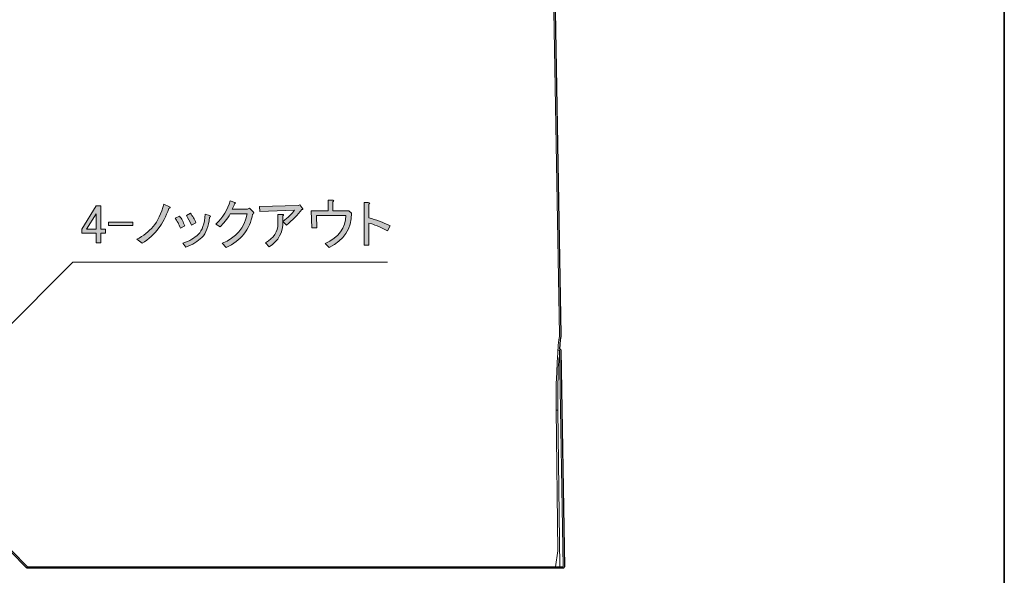
# Model space of a CAD drawing. Units: inches. Extents: x 15 to 405, y 10 to 287.
# Drawn here: x 341 to 405, y 57 to 93 of the extents above; entities that cross this region are included whole.
import ezdxf

# ---------------------------------------------------------------- set-up
doc = ezdxf.new("R2010")
doc.units = ezdxf.units.IN
doc.header["$MEASUREMENT"] = 0
doc.layers.add('レイヤー 1', color=7, linetype='Continuous')
doc.layers.add('レイヤー 2', color=7, linetype='Continuous')

# ---------------------------------------------------------------- blocks, each defined once
blk = doc.blocks.new('block 8')
at = {"layer": 'レイヤー 1'}
h = blk.add_hatch(color=7, dxfattribs=at)
h.dxf.hatch_style = 2
edge = h.paths.add_edge_path()
edge.add_spline(control_points=[(354.568, 77.976), (354.568, 77.976), (354.32, 78.238), (354.32, 78.238), (355.22, 78.605), (355.762, 79.239), (355.946, 80.14), (355.946, 80.14), (354.843, 80.14), (354.843, 80.14), (354.632, 79.79), (354.411, 79.51), (354.182, 79.299), (354.182, 79.299), (353.906, 79.478), (353.906, 79.478), (354.384, 79.91), (354.692, 80.415), (354.83, 80.994), (354.83, 80.994), (355.147, 80.884), (355.147, 80.884), (355.202, 80.856), (355.192, 80.829), (355.119, 80.801), (355.082, 80.682), (355.032, 80.562), (354.967, 80.443), (354.967, 80.443), (355.96, 80.443), (355.96, 80.443), (355.96, 80.443), (356.084, 80.512), (356.084, 80.512), (356.084, 80.512), (356.332, 80.264), (356.332, 80.264), (356.396, 80.199), (356.382, 80.154), (356.29, 80.126), (356.116, 79.125), (355.541, 78.408), (354.568, 77.976)], knot_values=[0, 0, 0, 0, 1, 1, 1, 2, 2, 2, 3, 3, 3, 4, 4, 4, 5, 5, 5, 6, 6, 6, 7, 7, 7, 8, 8, 8, 9, 9, 9, 10, 10, 10, 11, 11, 11, 12, 12, 12, 13, 13, 13, 14, 14, 14, 14], degree=3, periodic=1)
h = blk.add_hatch(color=7, dxfattribs=at)
h.dxf.hatch_style = 2
edge = h.paths.add_edge_path()
edge.add_spline(control_points=[(362.684, 80.181), (362.684, 79.18), (362.202, 78.44), (361.238, 77.963), (361.238, 77.963), (360.976, 78.224), (360.976, 78.224), (361.867, 78.628), (362.317, 79.235), (362.326, 80.043), (362.326, 80.043), (360.411, 80.043), (360.411, 80.043), (360.411, 80.043), (360.438, 79.23), (360.438, 79.23), (360.438, 79.23), (360.121, 79.23), (360.121, 79.23), (360.121, 79.23), (360.08, 80.347), (360.08, 80.347), (360.08, 80.347), (361.169, 80.347), (361.169, 80.347), (361.169, 80.347), (361.169, 81.036), (361.169, 81.036), (361.169, 81.036), (361.444, 81.036), (361.444, 81.036), (361.555, 81.026), (361.568, 80.989), (361.486, 80.925), (361.486, 80.925), (361.486, 80.347), (361.486, 80.347), (361.486, 80.347), (362.519, 80.347), (362.519, 80.347), (362.519, 80.347), (362.684, 80.181), (362.684, 80.181)], knot_values=[0, 0, 0, 0, 1, 1, 1, 2, 2, 2, 3, 3, 3, 4, 4, 4, 5, 5, 5, 6, 6, 6, 7, 7, 7, 8, 8, 8, 9, 9, 9, 10, 10, 10, 11, 11, 11, 12, 12, 12, 13, 13, 13, 14, 14, 14, 14], degree=3, periodic=1)
h = blk.add_hatch(color=7, dxfattribs=at)
h.dxf.hatch_style = 2
h.paths.add_polyline_path([(346.162, 80.663), (346.479, 80.663), (346.479, 79.148), (346.768, 79.148), (346.768, 78.886), (346.479, 78.886), (346.479, 78.279), (346.162, 78.279), (346.162, 78.886), (345.239, 78.886), (345.239, 79.161)])
h.paths.add_polyline_path([(346.162, 80.154), (345.542, 79.148), (346.162, 79.148)])
h = blk.add_hatch(color=7, dxfattribs=at)
h.dxf.hatch_style = 2
edge = h.paths.add_edge_path()
edge.add_spline(control_points=[(350.227, 79.23), (349.924, 78.835), (349.561, 78.504), (349.138, 78.238), (349.138, 78.238), (348.808, 78.5), (348.808, 78.5), (349.221, 78.711), (349.57, 78.987), (349.855, 79.327), (350.149, 79.676), (350.379, 80.158), (350.544, 80.774), (350.544, 80.774), (350.916, 80.608), (350.916, 80.608), (350.98, 80.571), (350.966, 80.535), (350.875, 80.498), (350.682, 79.965), (350.466, 79.542), (350.227, 79.23)], knot_values=[0, 0, 0, 0, 1, 1, 1, 2, 2, 2, 3, 3, 3, 4, 4, 4, 5, 5, 5, 6, 6, 6, 7, 7, 7, 7], degree=3, periodic=1)
h = blk.add_hatch(color=7, dxfattribs=at)
h.dxf.hatch_style = 2
edge = h.paths.add_edge_path()
edge.add_spline(control_points=[(358.247, 79.644), (358.265, 78.945), (357.967, 78.403), (357.351, 78.018), (357.351, 78.018), (357.117, 78.279), (357.117, 78.279), (357.659, 78.573), (357.93, 78.987), (357.93, 79.52), (357.93, 79.52), (357.93, 80.112), (357.93, 80.112), (357.93, 80.112), (358.22, 80.112), (358.22, 80.112), (358.302, 80.103), (358.311, 80.071), (358.247, 80.016), (358.247, 80.016), (358.247, 79.657), (358.247, 79.657), (358.578, 79.906), (358.83, 80.149), (359.005, 80.388), (359.005, 80.388), (356.759, 80.305), (356.759, 80.305), (356.759, 80.305), (356.731, 80.622), (356.731, 80.622), (356.731, 80.622), (359.239, 80.691), (359.239, 80.691), (359.239, 80.691), (359.336, 80.719), (359.336, 80.719), (359.336, 80.719), (359.543, 80.471), (359.543, 80.471), (359.57, 80.434), (359.547, 80.42), (359.474, 80.429), (359.198, 80.071), (358.867, 79.735), (358.481, 79.423), (358.481, 79.423), (358.247, 79.644), (358.247, 79.644)], knot_values=[0, 0, 0, 0, 1, 1, 1, 2, 2, 2, 3, 3, 3, 4, 4, 4, 5, 5, 5, 6, 6, 6, 7, 7, 7, 8, 8, 8, 9, 9, 9, 10, 10, 10, 11, 11, 11, 12, 12, 12, 13, 13, 13, 14, 14, 14, 15, 15, 15, 16, 16, 16, 16], degree=3, periodic=1)
h = blk.add_hatch(color=7, dxfattribs=at)
h.dxf.hatch_style = 2
edge = h.paths.add_edge_path()
edge.add_spline(control_points=[(365.179, 79.368), (365.179, 79.368), (365.013, 79.051), (365.013, 79.051), (364.526, 79.299), (364.127, 79.465), (363.814, 79.547), (363.814, 79.547), (363.814, 78.114), (363.814, 78.114), (363.814, 78.114), (363.498, 78.114), (363.498, 78.114), (363.498, 78.114), (363.498, 80.87), (363.498, 80.87), (363.498, 80.87), (363.773, 80.87), (363.773, 80.87), (363.883, 80.861), (363.897, 80.824), (363.814, 80.76), (363.814, 80.76), (363.814, 79.892), (363.814, 79.892), (364.264, 79.763), (364.719, 79.589), (365.179, 79.368)], knot_values=[0, 0, 0, 0, 1, 1, 1, 2, 2, 2, 3, 3, 3, 4, 4, 4, 5, 5, 5, 6, 6, 6, 7, 7, 7, 8, 8, 8, 9, 9, 9, 9], degree=3, periodic=1)
h = blk.add_hatch(color=7, dxfattribs=at)
h.dxf.hatch_style = 2
edge = h.paths.add_edge_path()
edge.add_spline(control_points=[(351.288, 79.864), (351.288, 79.864), (351.564, 80.002), (351.564, 80.002), (351.692, 79.827), (351.807, 79.616), (351.908, 79.368), (351.908, 79.368), (351.633, 79.217), (351.633, 79.217), (351.522, 79.474), (351.407, 79.69), (351.288, 79.864)], knot_values=[0, 0, 0, 0, 1, 1, 1, 2, 2, 2, 3, 3, 3, 4, 4, 4, 4], degree=3, periodic=1)
edge = h.paths.add_edge_path()
edge.add_spline(control_points=[(353.011, 78.624), (352.744, 78.357), (352.395, 78.146), (351.963, 77.99), (351.963, 77.99), (351.784, 78.252), (351.784, 78.252), (352.207, 78.39), (352.537, 78.578), (352.776, 78.817), (353.033, 79.074), (353.181, 79.51), (353.217, 80.126), (353.217, 80.126), (353.507, 80.03), (353.507, 80.03), (353.589, 80.002), (353.589, 79.965), (353.507, 79.919), (353.442, 79.322), (353.277, 78.89), (353.011, 78.624)], knot_values=[0, 0, 0, 0, 1, 1, 1, 2, 2, 2, 3, 3, 3, 4, 4, 4, 5, 5, 5, 6, 6, 6, 7, 7, 7, 7], degree=3, periodic=1)
edge = h.paths.add_edge_path()
edge.add_spline(control_points=[(352.005, 80.043), (352.005, 80.043), (352.267, 80.181), (352.267, 80.181), (352.404, 80.006), (352.524, 79.8), (352.625, 79.561), (352.625, 79.561), (352.335, 79.423), (352.335, 79.423), (352.225, 79.671), (352.115, 79.878), (352.005, 80.043)], knot_values=[0, 0, 0, 0, 1, 1, 1, 2, 2, 2, 3, 3, 3, 4, 4, 4, 4], degree=3, periodic=1)
h = blk.add_hatch(color=7, dxfattribs=at)
h.dxf.hatch_style = 2
h.paths.add_polyline_path([(346.975, 79.602), (348.546, 79.602), (348.546, 79.382), (346.975, 79.382)])
at = {"layer": 'レイヤー 1', "lineweight": 0}
for points in [[(346.162, 80.663), (346.479, 80.663), (346.479, 79.148), (346.768, 79.148), (346.768, 78.886), (346.479, 78.886), (346.479, 78.279), (346.162, 78.279), (346.162, 78.886), (345.239, 78.886), (345.239, 79.161), (346.162, 80.663)], [(346.162, 80.154), (345.542, 79.148), (346.162, 79.148), (346.162, 80.154)], [(346.975, 79.602), (348.546, 79.602), (348.546, 79.382), (346.975, 79.382), (346.975, 79.602)]]:
    blk.add_lwpolyline(points, dxfattribs=at)
for points, knots in [([(354.568, 77.976), (354.568, 77.976), (354.32, 78.238), (354.32, 78.238), (355.22, 78.605), (355.762, 79.239), (355.946, 80.14), (355.946, 80.14), (354.843, 80.14), (354.843, 80.14), (354.632, 79.79), (354.411, 79.51), (354.182, 79.299), (354.182, 79.299), (353.906, 79.478), (353.906, 79.478), (354.384, 79.91), (354.692, 80.415), (354.83, 80.994), (354.83, 80.994), (355.147, 80.884), (355.147, 80.884), (355.202, 80.856), (355.192, 80.829), (355.119, 80.801), (355.082, 80.682), (355.032, 80.562), (354.967, 80.443), (354.967, 80.443), (355.96, 80.443), (355.96, 80.443), (355.96, 80.443), (356.084, 80.512), (356.084, 80.512), (356.084, 80.512), (356.332, 80.264), (356.332, 80.264), (356.396, 80.199), (356.382, 80.154), (356.29, 80.126), (356.116, 79.125), (355.541, 78.408), (354.568, 77.976)], [0, 0, 0, 0, 1, 1, 1, 2, 2, 2, 3, 3, 3, 4, 4, 4, 5, 5, 5, 6, 6, 6, 7, 7, 7, 8, 8, 8, 9, 9, 9, 10, 10, 10, 11, 11, 11, 12, 12, 12, 13, 13, 13, 14, 14, 14, 14]), ([(362.684, 80.181), (362.684, 79.18), (362.202, 78.44), (361.238, 77.963), (361.238, 77.963), (360.976, 78.224), (360.976, 78.224), (361.867, 78.628), (362.317, 79.235), (362.326, 80.043), (362.326, 80.043), (360.411, 80.043), (360.411, 80.043), (360.411, 80.043), (360.438, 79.23), (360.438, 79.23), (360.438, 79.23), (360.121, 79.23), (360.121, 79.23), (360.121, 79.23), (360.08, 80.347), (360.08, 80.347), (360.08, 80.347), (361.169, 80.347), (361.169, 80.347), (361.169, 80.347), (361.169, 81.036), (361.169, 81.036), (361.169, 81.036), (361.444, 81.036), (361.444, 81.036), (361.555, 81.026), (361.568, 80.989), (361.486, 80.925), (361.486, 80.925), (361.486, 80.347), (361.486, 80.347), (361.486, 80.347), (362.519, 80.347), (362.519, 80.347), (362.519, 80.347), (362.684, 80.181), (362.684, 80.181)], [0, 0, 0, 0, 1, 1, 1, 2, 2, 2, 3, 3, 3, 4, 4, 4, 5, 5, 5, 6, 6, 6, 7, 7, 7, 8, 8, 8, 9, 9, 9, 10, 10, 10, 11, 11, 11, 12, 12, 12, 13, 13, 13, 14, 14, 14, 14]), ([(350.227, 79.23), (349.924, 78.835), (349.561, 78.504), (349.138, 78.238), (349.138, 78.238), (348.808, 78.5), (348.808, 78.5), (349.221, 78.711), (349.57, 78.987), (349.855, 79.327), (350.149, 79.676), (350.379, 80.158), (350.544, 80.774), (350.544, 80.774), (350.916, 80.608), (350.916, 80.608), (350.98, 80.571), (350.966, 80.535), (350.875, 80.498), (350.682, 79.965), (350.466, 79.542), (350.227, 79.23)], [0, 0, 0, 0, 1, 1, 1, 2, 2, 2, 3, 3, 3, 4, 4, 4, 5, 5, 5, 6, 6, 6, 7, 7, 7, 7]), ([(358.247, 79.644), (358.265, 78.945), (357.967, 78.403), (357.351, 78.018), (357.351, 78.018), (357.117, 78.279), (357.117, 78.279), (357.659, 78.573), (357.93, 78.987), (357.93, 79.52), (357.93, 79.52), (357.93, 80.112), (357.93, 80.112), (357.93, 80.112), (358.22, 80.112), (358.22, 80.112), (358.302, 80.103), (358.311, 80.071), (358.247, 80.016), (358.247, 80.016), (358.247, 79.657), (358.247, 79.657), (358.578, 79.906), (358.83, 80.149), (359.005, 80.388), (359.005, 80.388), (356.759, 80.305), (356.759, 80.305), (356.759, 80.305), (356.731, 80.622), (356.731, 80.622), (356.731, 80.622), (359.239, 80.691), (359.239, 80.691), (359.239, 80.691), (359.336, 80.719), (359.336, 80.719), (359.336, 80.719), (359.543, 80.471), (359.543, 80.471), (359.57, 80.434), (359.547, 80.42), (359.474, 80.429), (359.198, 80.071), (358.867, 79.735), (358.481, 79.423), (358.481, 79.423), (358.247, 79.644), (358.247, 79.644)], [0, 0, 0, 0, 1, 1, 1, 2, 2, 2, 3, 3, 3, 4, 4, 4, 5, 5, 5, 6, 6, 6, 7, 7, 7, 8, 8, 8, 9, 9, 9, 10, 10, 10, 11, 11, 11, 12, 12, 12, 13, 13, 13, 14, 14, 14, 15, 15, 15, 16, 16, 16, 16]), ([(365.179, 79.368), (365.179, 79.368), (365.013, 79.051), (365.013, 79.051), (364.526, 79.299), (364.127, 79.465), (363.814, 79.547), (363.814, 79.547), (363.814, 78.114), (363.814, 78.114), (363.814, 78.114), (363.498, 78.114), (363.498, 78.114), (363.498, 78.114), (363.498, 80.87), (363.498, 80.87), (363.498, 80.87), (363.773, 80.87), (363.773, 80.87), (363.883, 80.861), (363.897, 80.824), (363.814, 80.76), (363.814, 80.76), (363.814, 79.892), (363.814, 79.892), (364.264, 79.763), (364.719, 79.589), (365.179, 79.368)], [0, 0, 0, 0, 1, 1, 1, 2, 2, 2, 3, 3, 3, 4, 4, 4, 5, 5, 5, 6, 6, 6, 7, 7, 7, 8, 8, 8, 9, 9, 9, 9]), ([(351.288, 79.864), (351.288, 79.864), (351.564, 80.002), (351.564, 80.002), (351.692, 79.827), (351.807, 79.616), (351.908, 79.368), (351.908, 79.368), (351.633, 79.217), (351.633, 79.217), (351.522, 79.474), (351.407, 79.69), (351.288, 79.864)], [0, 0, 0, 0, 1, 1, 1, 2, 2, 2, 3, 3, 3, 4, 4, 4, 4]), ([(353.011, 78.624), (352.744, 78.357), (352.395, 78.146), (351.963, 77.99), (351.963, 77.99), (351.784, 78.252), (351.784, 78.252), (352.207, 78.39), (352.537, 78.578), (352.776, 78.817), (353.033, 79.074), (353.181, 79.51), (353.217, 80.126), (353.217, 80.126), (353.507, 80.03), (353.507, 80.03), (353.589, 80.002), (353.589, 79.965), (353.507, 79.919), (353.442, 79.322), (353.277, 78.89), (353.011, 78.624)], [0, 0, 0, 0, 1, 1, 1, 2, 2, 2, 3, 3, 3, 4, 4, 4, 5, 5, 5, 6, 6, 6, 7, 7, 7, 7]), ([(352.005, 80.043), (352.005, 80.043), (352.267, 80.181), (352.267, 80.181), (352.404, 80.006), (352.524, 79.8), (352.625, 79.561), (352.625, 79.561), (352.335, 79.423), (352.335, 79.423), (352.225, 79.671), (352.115, 79.878), (352.005, 80.043)], [0, 0, 0, 0, 1, 1, 1, 2, 2, 2, 3, 3, 3, 4, 4, 4, 4])]:
    blk.add_open_spline(points, degree=3, knots=knots, dxfattribs=at)
blk = doc.blocks.new('block 47')
at = {"layer": 'レイヤー 1', "color": 7, "lineweight": 25}
blk.add_open_spline([(376.22, 71.333), (376.22, 71.334), (376.22, 71.334), (376.22, 71.334), (376.22, 71.334), (376.22, 71.335), (376.22, 71.335), (376.22, 71.335), (376.22, 71.336), (376.22, 71.336), (376.22, 71.336), (376.22, 71.336), (376.22, 71.336), (376.22, 71.336), (376.22, 71.336), (376.22, 71.336), (376.22, 71.336), (376.22, 71.337), (376.22, 71.337), (376.22, 71.341), (376.219, 71.346), (376.218, 71.35), (376.218, 71.35), (376.218, 71.351), (376.218, 71.351), (376.218, 71.351), (376.218, 71.351), (376.218, 71.351), (376.218, 71.351), (376.218, 71.351), (376.218, 71.351), (376.218, 71.351), (376.218, 71.352), (376.218, 71.352), (376.218, 71.352), (376.218, 71.352), (376.218, 71.352), (376.218, 71.352), (376.218, 71.352), (376.218, 71.352), (376.218, 71.353), (376.218, 71.353), (376.218, 71.353), (376.218, 71.353), (376.217, 71.353), (376.217, 71.353), (376.217, 71.353), (376.217, 71.353), (376.217, 71.353), (376.217, 71.353), (376.217, 71.354), (376.217, 71.354), (376.217, 71.354), (376.217, 71.354), (376.217, 71.354), (376.217, 71.354), (376.217, 71.354), (376.217, 71.354), (376.217, 71.354), (376.217, 71.355), (376.217, 71.355), (376.207, 71.392), (376.173, 71.419), (376.133, 71.42), (376.133, 71.42), (376.183, 71.987), (376.183, 71.987), (376.183, 71.987), (376.22, 72.214), (376.22, 72.214), (376.22, 72.214), (376.22, 72.319), (376.22, 72.319), (376.22, 72.32), (376.22, 72.32), (376.22, 72.321), (376.22, 72.321), (374.738, 157.304), (374.738, 157.304), (374.738, 157.346), (374.709, 157.381), (374.67, 157.39), (374.67, 157.39), (374.669, 157.39), (374.669, 157.39), (374.669, 157.39), (374.669, 157.39), (374.669, 157.39), (374.669, 157.39), (374.669, 157.39), (374.669, 157.39), (374.668, 157.39), (374.668, 157.39), (374.668, 157.39), (374.668, 157.39), (374.668, 157.39), (374.668, 157.39), (374.668, 157.39), (374.668, 157.39), (374.668, 157.39), (374.668, 157.39), (374.667, 157.39), (374.667, 157.39), (374.662, 157.391), (374.656, 157.392), (374.65, 157.392), (374.65, 157.392), (374.65, 157.392), (374.65, 157.392), (374.65, 157.392), (296.157, 157.392), (296.157, 157.392), (296.157, 157.392), (296.157, 157.392), (296.157, 157.392), (296.15, 157.392), (296.144, 157.391), (296.137, 157.39), (296.137, 157.39), (296.137, 157.389), (296.137, 157.389), (296.136, 157.389), (296.136, 157.389), (296.136, 157.389), (296.136, 157.389), (296.136, 157.389), (296.136, 157.389), (296.136, 157.389), (296.135, 157.389), (296.135, 157.389), (296.135, 157.389), (296.135, 157.389), (296.135, 157.389), (296.135, 157.389), (296.135, 157.389), (296.135, 157.389), (296.135, 157.389), (296.134, 157.389), (296.134, 157.389), (296.134, 157.389), (296.134, 157.389), (296.134, 157.389), (296.134, 157.389), (296.133, 157.388), (296.133, 157.388), (296.118, 157.384), (296.105, 157.376), (296.094, 157.365), (296.094, 157.365), (296.094, 157.365), (296.094, 157.365), (296.094, 157.365), (296.094, 157.365), (296.094, 157.365), (296.094, 157.365), (296.093, 157.365), (296.093, 157.365), (296.093, 157.365), (296.093, 157.365), (296.093, 157.365), (296.093, 157.365), (296.093, 157.364), (296.093, 157.364), (296.093, 157.364), (296.093, 157.364), (296.093, 157.364), (296.093, 157.364), (296.092, 157.364), (296.092, 157.363), (296.092, 157.363), (296.092, 157.363), (296.092, 157.363), (296.092, 157.363), (296.092, 157.363), (296.092, 157.363), (296.092, 157.363), (296.092, 157.363), (296.091, 157.363), (296.082, 157.352), (296.075, 157.339), (296.071, 157.325), (296.071, 157.325), (296.071, 157.324), (296.071, 157.324), (296.071, 157.324), (296.071, 157.324), (296.071, 157.324), (296.071, 157.324), (296.071, 157.324), (296.071, 157.324), (296.071, 157.324), (296.071, 157.323), (296.071, 157.323), (296.071, 157.323), (296.071, 157.323), (296.071, 157.323), (296.071, 157.323), (296.071, 157.323), (296.071, 157.323), (296.071, 157.323), (296.071, 157.323), (296.071, 157.323), (296.071, 157.323), (296.071, 157.322), (296.071, 157.322), (296.071, 157.322), (296.071, 157.322), (296.07, 157.322), (296.07, 157.322), (296.07, 157.321), (296.07, 157.321), (296.07, 157.321), (296.07, 157.321), (296.07, 157.321), (296.07, 157.321), (296.07, 157.321), (296.07, 157.321), (296.07, 157.321), (296.07, 157.32), (296.07, 157.32), (296.07, 157.32), (296.07, 157.32), (296.07, 157.32), (296.07, 157.32), (296.07, 157.32), (296.07, 157.32), (296.07, 157.32), (296.07, 157.32), (296.07, 157.32), (296.07, 157.32), (296.07, 157.319), (296.07, 157.319), (296.07, 157.319), (296.07, 157.319), (296.07, 157.319), (296.07, 157.319), (296.07, 157.318), (296.07, 157.318), (296.07, 157.318), (296.07, 157.318), (296.07, 157.318), (296.07, 157.318), (296.07, 157.317), (296.07, 157.317), (296.07, 157.317), (296.07, 157.316), (296.07, 157.316), (296.069, 157.314), (296.069, 157.313), (296.069, 157.311), (296.069, 157.31), (296.069, 157.31), (296.069, 157.31), (296.069, 157.31), (296.069, 157.31), (296.069, 157.31), (296.069, 157.309), (296.069, 157.309), (296.069, 157.309), (296.069, 157.309), (296.069, 157.309), (296.069, 157.309), (296.069, 157.309), (296.069, 157.309), (296.069, 157.309), (296.069, 157.309), (296.069, 157.308), (296.069, 157.308), (296.069, 157.308), (296.069, 157.308), (296.069, 157.308), (296.069, 157.308), (296.069, 157.308), (296.069, 157.308), (296.069, 157.308), (296.069, 157.308), (296.069, 157.308), (296.069, 157.307), (296.069, 157.307), (296.069, 157.307), (296.069, 157.307), (296.069, 157.307), (296.069, 157.307), (296.069, 157.307), (296.069, 157.307), (296.069, 157.307), (296.069, 157.307), (296.069, 157.306), (296.069, 157.306), (296.069, 157.306), (296.069, 157.305), (296.069, 157.305), (296.069, 157.305), (294.587, 72.321), (294.587, 72.321), (294.587, 72.32), (294.587, 72.32), (294.587, 72.319), (294.587, 72.319), (294.59, 72.051), (294.59, 72.051), (294.59, 72.051), (294.622, 71.932), (294.622, 71.932), (294.622, 71.932), (294.623, 71.748), (294.623, 71.748), (294.623, 71.748), (294.648, 71.42), (294.648, 71.42), (294.648, 71.42), (294.64, 71.42), (294.64, 71.42), (294.64, 71.42), (294.64, 71.42), (294.64, 71.42), (294.627, 71.42), (294.615, 71.417), (294.604, 71.412), (294.604, 71.412), (294.604, 71.412), (294.604, 71.412), (294.604, 71.412), (294.604, 71.412), (294.603, 71.412), (294.603, 71.412), (294.603, 71.412), (294.603, 71.412), (294.603, 71.412), (294.603, 71.412), (294.603, 71.412), (294.603, 71.412), (294.602, 71.411), (294.602, 71.411), (294.602, 71.411), (294.602, 71.411), (294.602, 71.411), (294.598, 71.409), (294.594, 71.407), (294.59, 71.405), (294.59, 71.405), (294.59, 71.404), (294.59, 71.404), (294.59, 71.404), (294.59, 71.404), (294.59, 71.404), (294.59, 71.404), (294.589, 71.404), (294.589, 71.404), (294.589, 71.404), (294.589, 71.404), (294.589, 71.403), (294.588, 71.403), (294.588, 71.403), (294.588, 71.403), (294.588, 71.403), (294.588, 71.403), (294.588, 71.403), (294.588, 71.403), (294.588, 71.403), (294.588, 71.403), (294.588, 71.403), (294.587, 71.403), (294.587, 71.403), (294.587, 71.403), (294.587, 71.402), (294.587, 71.402), (294.587, 71.402), (294.587, 71.402), (294.587, 71.402), (294.587, 71.402), (294.587, 71.402), (294.587, 71.402), (294.587, 71.402), (294.587, 71.402), (294.587, 71.402), (294.587, 71.402), (294.586, 71.402), (294.586, 71.402), (294.586, 71.402), (294.586, 71.402), (294.586, 71.401), (294.586, 71.401), (294.586, 71.401), (294.586, 71.401), (294.586, 71.401), (294.586, 71.401), (294.586, 71.401), (294.586, 71.401), (294.585, 71.401), (294.585, 71.401), (294.585, 71.401), (294.585, 71.401), (294.585, 71.401), (294.585, 71.4), (294.585, 71.4), (294.585, 71.4), (294.585, 71.4), (294.585, 71.4), (294.584, 71.4), (294.584, 71.4), (294.584, 71.4), (294.584, 71.4), (294.584, 71.4), (294.584, 71.4), (294.584, 71.4), (294.584, 71.4), (294.584, 71.4), (294.584, 71.4), (294.584, 71.4), (294.584, 71.4), (294.584, 71.4), (294.571, 71.389), (294.561, 71.375), (294.556, 71.359), (294.556, 71.358), (294.556, 71.358), (294.556, 71.358), (294.556, 71.358), (294.556, 71.358), (294.556, 71.358), (294.556, 71.358), (294.556, 71.358), (294.556, 71.358), (294.556, 71.358), (294.556, 71.357), (294.556, 71.357), (294.556, 71.357), (294.556, 71.357), (294.556, 71.357), (294.555, 71.357), (294.555, 71.357), (294.555, 71.357), (294.555, 71.357), (294.555, 71.356), (294.555, 71.356), (294.555, 71.356), (294.555, 71.356), (294.555, 71.356), (294.555, 71.356), (294.555, 71.356), (294.555, 71.356), (294.555, 71.356), (294.555, 71.355), (294.555, 71.355), (294.555, 71.355), (294.555, 71.355), (294.555, 71.355), (294.555, 71.355), (294.555, 71.355), (294.555, 71.354), (294.555, 71.354), (294.555, 71.354), (294.555, 71.354), (294.555, 71.354), (294.555, 71.354), (294.555, 71.354), (294.555, 71.354), (294.554, 71.353), (294.554, 71.353), (294.553, 71.348), (294.552, 71.342), (294.552, 71.337), (294.552, 71.337), (294.552, 71.336), (294.552, 71.336), (294.552, 71.336), (294.552, 71.336), (294.552, 71.336), (294.552, 71.336), (294.552, 71.336), (294.552, 71.336), (294.552, 71.336), (294.552, 71.335), (294.552, 71.335), (294.552, 71.335), (294.552, 71.335), (294.552, 71.335), (294.552, 71.334), (294.552, 71.334), (294.552, 71.333), (294.552, 71.333), (294.305, 57.328), (294.305, 57.328), (294.304, 57.282), (294.338, 57.244), (294.383, 57.239), (294.383, 57.239), (294.383, 57.239), (294.383, 57.239), (294.384, 57.239), (294.384, 57.239), (294.384, 57.239), (294.384, 57.239), (294.384, 57.239), (294.384, 57.239), (294.384, 57.239), (294.384, 57.239), (294.385, 57.239), (294.385, 57.239), (294.385, 57.239), (294.385, 57.239), (294.385, 57.239), (294.385, 57.239), (294.385, 57.239), (294.385, 57.239), (294.386, 57.239), (294.386, 57.239), (294.386, 57.239), (294.386, 57.239), (294.386, 57.239), (294.387, 57.239), (294.387, 57.239), (294.387, 57.239), (294.387, 57.239), (294.387, 57.239), (294.387, 57.239), (294.389, 57.238), (294.39, 57.238), (294.391, 57.238), (294.393, 57.238), (294.393, 57.238), (294.394, 57.238), (294.394, 57.238), (294.639, 57.238), (294.639, 57.238), (294.64, 57.238), (294.64, 57.238), (294.641, 57.238), (294.641, 57.238), (294.886, 57.238), (294.886, 57.238), (294.886, 57.238), (294.886, 57.238), (294.888, 57.238), (294.888, 57.238), (329, 57.238), (329, 57.238), (329, 57.238), (329, 57.238), (329, 57.238), (329.002, 57.238), (329.004, 57.238), (329.005, 57.238), (329.006, 57.238), (329.006, 57.239), (329.006, 57.239), (329.006, 57.239), (329.007, 57.239), (329.007, 57.239), (329.007, 57.239), (329.007, 57.239), (329.007, 57.239), (329.007, 57.239), (329.008, 57.239), (329.008, 57.239), (329.008, 57.239), (329.008, 57.239), (329.008, 57.239), (329.008, 57.239), (329.009, 57.239), (329.009, 57.239), (329.016, 57.239), (329.023, 57.241), (329.03, 57.243), (329.031, 57.243), (329.031, 57.244), (329.031, 57.244), (329.031, 57.244), (329.032, 57.244), (329.032, 57.244), (329.032, 57.244), (329.032, 57.244), (329.033, 57.244), (329.043, 57.248), (329.052, 57.254), (329.061, 57.262), (329.061, 57.262), (329.587, 57.754), (329.587, 57.754), (329.587, 57.754), (330.152, 58.247), (330.152, 58.247), (330.153, 58.249), (330.155, 58.25), (330.156, 58.251), (330.156, 58.251), (330.157, 58.252), (330.157, 58.252), (330.163, 58.258), (330.168, 58.265), (330.172, 58.273), (330.172, 58.273), (330.172, 58.273), (330.172, 58.273), (330.178, 58.284), (330.182, 58.297), (330.182, 58.311), (330.182, 58.311), (330.223, 59.483), (330.223, 59.483), (330.223, 59.483), (331.022, 59.141), (331.022, 59.141), (331.022, 59.141), (330.959, 57.331), (330.959, 57.331), (330.959, 57.329), (330.959, 57.328), (330.959, 57.326), (330.959, 57.303), (330.968, 57.281), (330.983, 57.265), (330.983, 57.265), (330.983, 57.265), (330.983, 57.265), (330.984, 57.265), (330.984, 57.265), (330.984, 57.265), (330.984, 57.265), (330.984, 57.265), (330.984, 57.264), (330.995, 57.253), (331.01, 57.244), (331.026, 57.241), (331.026, 57.241), (331.027, 57.241), (331.027, 57.241), (331.027, 57.24), (331.027, 57.24), (331.027, 57.24), (331.027, 57.24), (331.028, 57.24), (331.028, 57.24), (331.028, 57.24), (331.028, 57.24), (331.028, 57.24), (331.028, 57.24), (331.028, 57.24), (331.028, 57.24), (331.029, 57.24), (331.029, 57.24), (331.029, 57.24), (331.029, 57.24), (331.029, 57.24), (331.029, 57.24), (331.029, 57.24), (331.029, 57.24), (331.029, 57.24), (331.029, 57.24), (331.03, 57.24), (331.03, 57.24), (331.03, 57.24), (331.03, 57.24), (331.03, 57.24), (331.033, 57.239), (331.035, 57.239), (331.038, 57.239), (331.038, 57.239), (331.039, 57.239), (331.039, 57.239), (331.039, 57.239), (331.039, 57.239), (331.039, 57.239), (331.039, 57.239), (331.039, 57.239), (331.039, 57.239), (331.039, 57.239), (331.04, 57.239), (331.04, 57.239), (331.04, 57.239), (331.04, 57.239), (331.04, 57.239), (331.04, 57.239), (331.04, 57.239), (331.04, 57.239), (331.04, 57.239), (331.04, 57.239), (331.041, 57.239), (331.042, 57.238), (331.043, 57.238), (331.044, 57.238), (331.045, 57.238), (331.046, 57.238), (331.048, 57.238), (331.048, 57.238), (339.759, 57.238), (339.759, 57.238), (339.759, 57.238), (339.76, 57.238), (339.76, 57.238), (339.762, 57.238), (339.764, 57.238), (339.766, 57.239), (339.766, 57.239), (339.767, 57.239), (339.767, 57.239), (339.767, 57.239), (339.767, 57.239), (339.767, 57.239), (339.767, 57.239), (339.767, 57.239), (339.767, 57.239), (339.767, 57.239), (339.767, 57.239), (339.768, 57.239), (339.768, 57.239), (339.768, 57.239), (339.768, 57.239), (339.768, 57.239), (339.768, 57.239), (339.768, 57.239), (339.768, 57.239), (339.769, 57.239), (339.769, 57.239), (339.772, 57.239), (339.774, 57.239), (339.777, 57.24), (339.777, 57.24), (339.777, 57.24), (339.777, 57.24), (339.777, 57.24), (339.777, 57.24), (339.778, 57.24), (339.778, 57.24), (339.778, 57.24), (339.778, 57.24), (339.778, 57.24), (339.778, 57.24), (339.778, 57.24), (339.778, 57.24), (339.778, 57.24), (339.778, 57.24), (339.779, 57.24), (339.779, 57.24), (339.779, 57.24), (339.779, 57.24), (339.779, 57.24), (339.779, 57.24), (339.779, 57.24), (339.779, 57.24), (339.78, 57.24), (339.78, 57.24), (339.78, 57.241), (339.78, 57.241), (339.78, 57.241), (339.78, 57.241), (339.78, 57.241), (339.797, 57.244), (339.811, 57.253), (339.823, 57.264), (339.823, 57.264), (339.823, 57.265), (339.823, 57.265), (339.823, 57.265), (339.823, 57.265), (339.824, 57.265), (339.824, 57.265), (339.824, 57.265), (339.824, 57.265), (339.839, 57.281), (339.848, 57.303), (339.848, 57.326), (339.848, 57.328), (339.848, 57.329), (339.848, 57.331), (339.848, 57.331), (339.785, 59.141), (339.785, 59.141), (339.785, 59.141), (340.585, 59.484), (340.585, 59.484), (340.585, 59.484), (340.625, 58.346), (340.625, 58.346), (340.625, 58.333), (340.628, 58.321), (340.634, 58.31), (340.634, 58.31), (340.634, 58.309), (340.634, 58.309), (340.634, 58.309), (340.635, 58.309), (340.635, 58.309), (340.637, 58.303), (340.641, 58.298), (340.645, 58.293), (340.645, 58.293), (340.645, 58.293), (340.646, 58.292), (340.646, 58.292), (340.646, 58.292), (340.646, 58.292), (340.646, 58.292), (340.646, 58.292), (340.646, 58.292), (340.648, 58.29), (340.649, 58.289), (340.651, 58.287), (340.651, 58.287), (341.674, 57.264), (341.674, 57.264), (341.684, 57.254), (341.696, 57.246), (341.71, 57.242), (341.71, 57.242), (341.71, 57.242), (341.71, 57.242), (341.71, 57.242), (341.71, 57.242), (341.71, 57.242), (341.714, 57.241), (341.718, 57.24), (341.722, 57.239), (341.722, 57.239), (341.722, 57.239), (341.723, 57.239), (341.723, 57.239), (341.723, 57.239), (341.723, 57.239), (341.723, 57.239), (341.723, 57.239), (341.723, 57.239), (341.723, 57.239), (341.723, 57.239), (341.723, 57.239), (341.728, 57.239), (341.733, 57.239), (341.737, 57.238), (341.737, 57.238), (375.883, 57.238), (375.883, 57.238), (375.884, 57.238), (375.884, 57.238), (375.884, 57.238), (375.885, 57.238), (375.886, 57.238), (375.886, 57.238), (375.886, 57.238), (376.165, 57.238), (376.165, 57.238), (376.167, 57.238), (376.167, 57.238), (376.168, 57.238), (376.168, 57.238), (376.378, 57.238), (376.378, 57.238), (376.378, 57.238), (376.378, 57.238), (376.378, 57.238), (376.38, 57.238), (376.382, 57.238), (376.384, 57.239), (376.385, 57.239), (376.385, 57.239), (376.385, 57.239), (376.385, 57.239), (376.385, 57.239), (376.385, 57.239), (376.385, 57.239), (376.386, 57.239), (376.386, 57.239), (376.386, 57.239), (376.386, 57.239), (376.386, 57.239), (376.386, 57.239), (376.386, 57.239), (376.387, 57.239), (376.387, 57.239), (376.387, 57.239), (376.387, 57.239), (376.387, 57.239), (376.387, 57.239), (376.387, 57.239), (376.387, 57.239), (376.388, 57.239), (376.388, 57.239), (376.388, 57.239), (376.388, 57.239), (376.388, 57.239), (376.388, 57.239), (376.389, 57.239), (376.389, 57.239), (376.434, 57.244), (376.468, 57.282), (376.467, 57.328), (376.467, 57.328), (376.22, 71.333), (376.22, 71.333)], degree=3, knots=[0, 0, 0, 0, 1, 1, 1, 2, 2, 2, 3, 3, 3, 4, 4, 4, 5, 5, 5, 6, 6, 6, 7, 7, 7, 8, 8, 8, 9, 9, 9, 10, 10, 10, 11, 11, 11, 12, 12, 12, 13, 13, 13, 14, 14, 14, 15, 15, 15, 16, 16, 16, 17, 17, 17, 18, 18, 18, 19, 19, 19, 20, 20, 20, 21, 21, 21, 22, 22, 22, 23, 23, 23, 24, 24, 24, 25, 25, 25, 26, 26, 26, 27, 27, 27, 28, 28, 28, 29, 29, 29, 30, 30, 30, 31, 31, 31, 32, 32, 32, 33, 33, 33, 34, 34, 34, 35, 35, 35, 36, 36, 36, 37, 37, 37, 38, 38, 38, 39, 39, 39, 40, 40, 40, 41, 41, 41, 42, 42, 42, 43, 43, 43, 44, 44, 44, 45, 45, 45, 46, 46, 46, 47, 47, 47, 48, 48, 48, 49, 49, 49, 50, 50, 50, 51, 51, 51, 52, 52, 52, 53, 53, 53, 54, 54, 54, 55, 55, 55, 56, 56, 56, 57, 57, 57, 58, 58, 58, 59, 59, 59, 60, 60, 60, 61, 61, 61, 62, 62, 62, 63, 63, 63, 64, 64, 64, 65, 65, 65, 66, 66, 66, 67, 67, 67, 68, 68, 68, 69, 69, 69, 70, 70, 70, 71, 71, 71, 72, 72, 72, 73, 73, 73, 74, 74, 74, 75, 75, 75, 76, 76, 76, 77, 77, 77, 78, 78, 78, 79, 79, 79, 80, 80, 80, 81, 81, 81, 82, 82, 82, 83, 83, 83, 84, 84, 84, 85, 85, 85, 86, 86, 86, 87, 87, 87, 88, 88, 88, 89, 89, 89, 90, 90, 90, 91, 91, 91, 92, 92, 92, 93, 93, 93, 94, 94, 94, 95, 95, 95, 96, 96, 96, 97, 97, 97, 98, 98, 98, 99, 99, 99, 100, 100, 100, 101, 101, 101, 102, 102, 102, 103, 103, 103, 104, 104, 104, 105, 105, 105, 106, 106, 106, 107, 107, 107, 108, 108, 108, 109, 109, 109, 110, 110, 110, 111, 111, 111, 112, 112, 112, 113, 113, 113, 114, 114, 114, 115, 115, 115, 116, 116, 116, 117, 117, 117, 118, 118, 118, 119, 119, 119, 120, 120, 120, 121, 121, 121, 122, 122, 122, 123, 123, 123, 124, 124, 124, 125, 125, 125, 126, 126, 126, 127, 127, 127, 128, 128, 128, 129, 129, 129, 130, 130, 130, 131, 131, 131, 132, 132, 132, 133, 133, 133, 134, 134, 134, 135, 135, 135, 136, 136, 136, 137, 137, 137, 138, 138, 138, 139, 139, 139, 140, 140, 140, 141, 141, 141, 142, 142, 142, 143, 143, 143, 144, 144, 144, 145, 145, 145, 146, 146, 146, 147, 147, 147, 148, 148, 148, 149, 149, 149, 150, 150, 150, 151, 151, 151, 152, 152, 152, 153, 153, 153, 154, 154, 154, 155, 155, 155, 156, 156, 156, 157, 157, 157, 158, 158, 158, 159, 159, 159, 160, 160, 160, 161, 161, 161, 162, 162, 162, 163, 163, 163, 164, 164, 164, 165, 165, 165, 166, 166, 166, 167, 167, 167, 168, 168, 168, 169, 169, 169, 170, 170, 170, 171, 171, 171, 172, 172, 172, 173, 173, 173, 174, 174, 174, 175, 175, 175, 176, 176, 176, 177, 177, 177, 178, 178, 178, 179, 179, 179, 180, 180, 180, 181, 181, 181, 182, 182, 182, 183, 183, 183, 184, 184, 184, 185, 185, 185, 186, 186, 186, 187, 187, 187, 188, 188, 188, 189, 189, 189, 190, 190, 190, 191, 191, 191, 192, 192, 192, 193, 193, 193, 194, 194, 194, 195, 195, 195, 196, 196, 196, 197, 197, 197, 198, 198, 198, 199, 199, 199, 200, 200, 200, 201, 201, 201, 202, 202, 202, 203, 203, 203, 204, 204, 204, 205, 205, 205, 206, 206, 206, 207, 207, 207, 208, 208, 208, 209, 209, 209, 210, 210, 210, 211, 211, 211, 212, 212, 212, 213, 213, 213, 214, 214, 214, 215, 215, 215, 216, 216, 216, 217, 217, 217, 218, 218, 218, 219, 219, 219, 220, 220, 220, 221, 221, 221, 222, 222, 222, 223, 223, 223, 224, 224, 224, 225, 225, 225, 226, 226, 226, 227, 227, 227, 228, 228, 228, 229, 229, 229, 230, 230, 230, 231, 231, 231, 232, 232, 232, 233, 233, 233, 234, 234, 234, 235, 235, 235, 236, 236, 236, 237, 237, 237, 238, 238, 238, 239, 239, 239, 240, 240, 240, 241, 241, 241, 242, 242, 242, 243, 243, 243, 244, 244, 244, 245, 245, 245, 246, 246, 246, 247, 247, 247, 248, 248, 248, 249, 249, 249, 250, 250, 250, 251, 251, 251, 252, 252, 252, 253, 253, 253, 254, 254, 254, 255, 255, 255, 256, 256, 256, 257, 257, 257, 258, 258, 258, 259, 259, 259, 260, 260, 260, 261, 261, 261, 262, 262, 262, 263, 263, 263, 264, 264, 264, 265, 265, 265, 266, 266, 266, 267, 267, 267, 268, 268, 268, 269, 269, 269, 270, 270, 270, 271, 271, 271, 272, 272, 272, 273, 273, 273, 274, 274, 274, 275, 275, 275, 276, 276, 276, 277, 277, 277, 278, 278, 278, 279, 279, 279, 280, 280, 280, 281, 281, 281, 282, 282, 282, 283, 283, 283, 284, 284, 284, 285, 285, 285, 286, 286, 286, 287, 287, 287, 288, 288, 288, 289, 289, 289, 290, 290, 290, 291, 291, 291, 292, 292, 292, 293, 293, 293, 294, 294, 294, 295, 295, 295, 296, 296, 296, 296], dxfattribs=at)

msp = doc.modelspace()

# ---------------------------------------------------------------- linework, layer by layer
at = {"layer": 'レイヤー 1', "color": 7, "lineweight": 18}
for points in [[(376.132, 72.319), (374.65, 157.304)], [(375.92, 67.486), (375.92, 68.298), (375.92, 69.144), (375.955, 69.885), (375.99, 70.556), (376.026, 71.155), (376.061, 71.649), (376.096, 72.002), (376.132, 72.214), (376.132, 72.319)], [(376.132, 71.332), (376.026, 71.332)], [(376.379, 57.326), (376.132, 71.332)], [(376.026, 67.451), (376.026, 67.768), (376.026, 68.121), (376.026, 68.439), (376.026, 68.757), (376.026, 69.074), (376.061, 69.638), (376.061, 69.921), (376.061, 70.168), (376.096, 70.591), (376.096, 70.767), (376.132, 70.943), (376.132, 71.05), (376.132, 71.155), (376.132, 71.261), (376.132, 71.296)], [(376.026, 58.35), (375.92, 67.486)], [(375.92, 67.451), (376.026, 67.451)], [(376.026, 67.451), (376.167, 57.326)], [(340.713, 58.35), (341.736, 57.326)], [(375.885, 57.326), (376.026, 58.35)], [(341.736, 57.326), (343.853, 57.326), (345.969, 57.326), (348.015, 57.326), (350.061, 57.326), (352.037, 57.326), (353.977, 57.326), (355.882, 57.326), (357.717, 57.326), (359.481, 57.326), (361.174, 57.326), (362.832, 57.326), (364.384, 57.326), (365.866, 57.326), (367.277, 57.326), (368.582, 57.326), (369.782, 57.326), (370.911, 57.326), (371.934, 57.326), (372.851, 57.326), (373.697, 57.326), (374.403, 57.326), (375.003, 57.326), (375.497, 57.326), (375.885, 57.326)], [(376.167, 57.326), (375.885, 57.326)], [(376.167, 57.326), (376.273, 57.326), (376.343, 57.326), (376.379, 57.326)]]:
    msp.add_lwpolyline(points, dxfattribs=at)
at = {"layer": 'レイヤー 2', "color": 7, "lineweight": 35}
msp.add_lwpolyline([(404.908, 10.192), (404.908, 287.052), (15.018, 287.052)], dxfattribs=at)
at = {"layer": 'レイヤー 2', "color": 7, "lineweight": 9}
msp.add_lwpolyline([(335.386, 67.733), (344.67, 77.017), (365.008, 77.017)], dxfattribs=at)

# ---------------------------------------------------------------- block references
at = {"layer": 'レイヤー 1'}
for name in ['block 47', 'block 8']:
    msp.add_blockref(name, (0, 0), dxfattribs=at)

doc.saveas('drawing.dxf')
